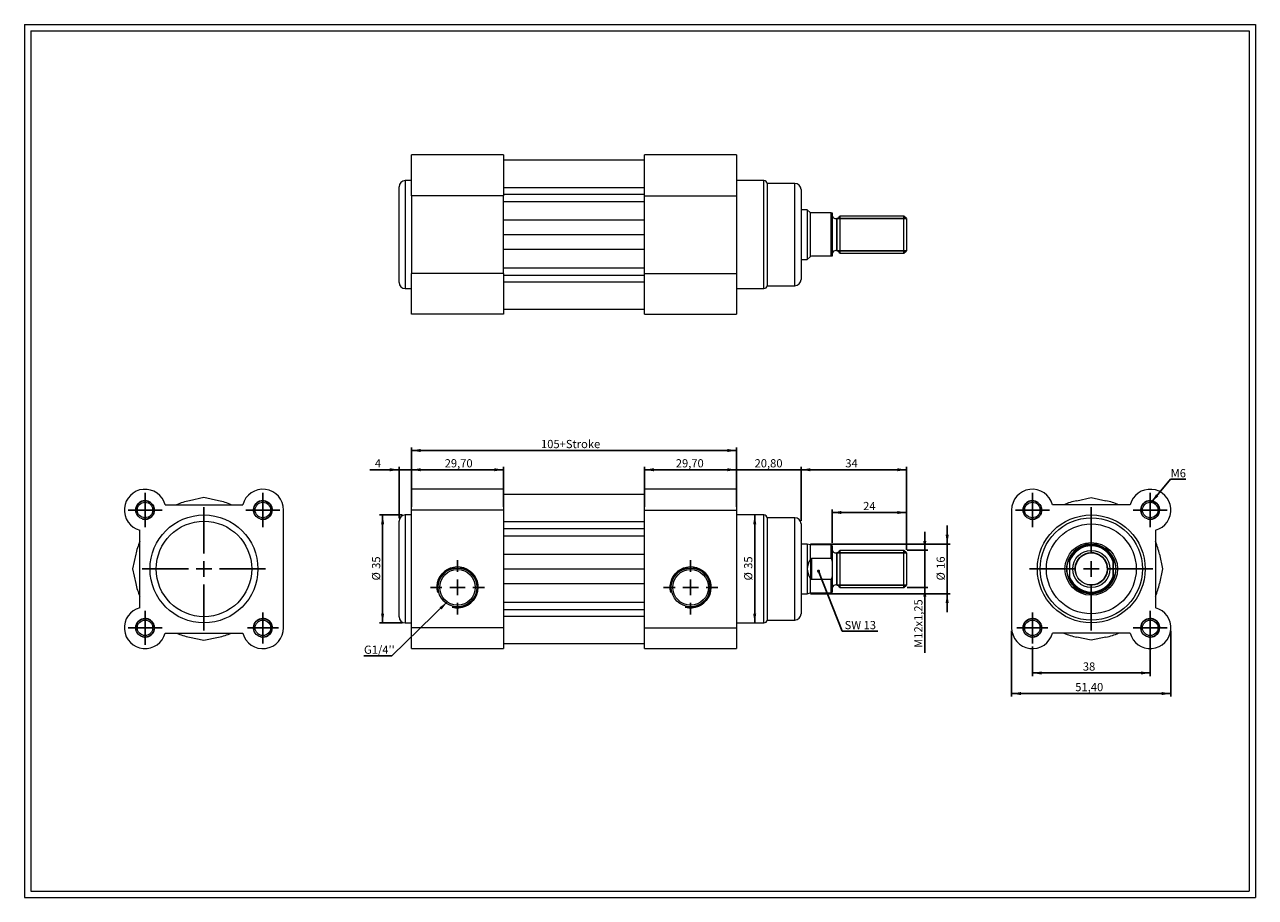
# Model space of a CAD drawing. Units: millimetres. Extents: x 8 to 405, y 9 to 290.
import ezdxf

# ---------------------------------------------------------------- set-up
doc = ezdxf.new("R2010")
doc.units = ezdxf.units.MM
doc.layers.add('FORMAT', color=7, linetype='Continuous')
doc.styles.add('SLDTEXTSTYLE0', font='TXT', dxfattribs={"width": 0.605})
doc.dimstyles.new('SLDDIMSTYLE0', dxfattribs={"dimtxt": 2.568319, "dimasz": 3, "dimexe": 0, "dimexo": 0.0625, "dimgap": 0.64208, "dimtad": 1, "dimtoh": 1, "dimrnd": 1e-09, "dimzin": 12, "dimdsep": 46, "dimtxsty": 'SLDTEXTSTYLE0', "dimsah": 1, "dimcen": 0.09, "dimadec": 0, "dimazin": 0, "dimtfac": 1, "dimtofl": 0, "dimtmove": 0, "dimatfit": 3, "dimfxl": 0, "dimfrac": 2, "dimtolj": 1, "dimtzin": 12, "dimarcsym": 0})
doc.dimstyles.new('SLDDIMSTYLE1', dxfattribs={"dimtxt": 2.568319, "dimasz": 3, "dimexe": 0, "dimexo": 0.0625, "dimgap": 0.64208, "dimtad": 1, "dimtoh": 1, "dimrnd": 1e-09, "dimzin": 12, "dimdsep": 46, "dimtxsty": 'SLDTEXTSTYLE0', "dimsah": 1, "dimcen": 0.09, "dimadec": 0, "dimazin": 0, "dimtfac": 1, "dimtofl": 0, "dimtmove": 0, "dimatfit": 3, "dimfxl": 0, "dimfrac": 2, "dimtolj": 1, "dimtzin": 12, "dimarcsym": 0})
doc.dimstyles.new('SLDDIMSTYLE2', dxfattribs={"dimtxt": 0, "dimasz": 1, "dimexe": 0, "dimexo": 0.0625, "dimgap": 0, "dimtad": 0, "dimtih": 1, "dimtoh": 1, "dimdec": 0, "dimrnd": 1e-09, "dimzin": 0, "dimdsep": 46, "dimtxsty": 'Standard', "dimblk1": 'DOT', "dimblk2": 'DOT', "dimsah": 1, "dimcen": 0.09, "dimadec": 0, "dimazin": 0, "dimtfac": 1, "dimtdec": 0, "dimtofl": 0, "dimtmove": 0, "dimatfit": 3, "dimldrblk": 'DOT', "dimfxl": 0, "dimfrac": 2, "dimtolj": 1, "dimtzin": 0, "dimarcsym": 0})
doc.dimstyles.new('SLDDIMSTYLE3', dxfattribs={"dimtxt": 0, "dimasz": 3, "dimexe": 0, "dimexo": 0.0625, "dimgap": 0, "dimtad": 0, "dimtih": 1, "dimtoh": 1, "dimdec": 0, "dimrnd": 1e-09, "dimzin": 0, "dimdsep": 46, "dimtxsty": 'Standard', "dimsah": 1, "dimcen": 0.09, "dimadec": 0, "dimazin": 0, "dimtfac": 3, "dimtdec": 0, "dimtofl": 0, "dimtmove": 0, "dimatfit": 3, "dimfxl": 0, "dimfrac": 2, "dimtolj": 1, "dimtzin": 0, "dimarcsym": 0})

# ---------------------------------------------------------------- blocks, each defined once
blk = doc.blocks.new('*D1')
at = {"layer": 'FORMAT', "color": 7}
for p, q in [((132.37, 134.56), (132.37, 147.55)), ((162.07, 134.56), (162.07, 147.55)), ((132.37, 146.56), (162.07, 146.56))]:
    blk.add_line(p, q, dxfattribs=at)
for points in [[(132.37, 146.56), (135.37, 146.06), (135.37, 147.06)], [(162.07, 146.56), (159.07, 147.06), (159.07, 146.06)]]:
    blk.add_solid(points, dxfattribs=at)
at = {"layer": 'FORMAT', "color": 7, "insert": (143.09, 149.97), "char_height": 2.646, "attachment_point": 1, "style": 'SLDTEXTSTYLE0'}
blk.add_mtext('29,70', dxfattribs=at)
blk = doc.blocks.new('*D2')
at = {"layer": 'FORMAT', "color": 7}
for p, q in [((207.57, 134.56), (207.57, 147.55)), ((237.27, 134.56), (237.27, 147.55)), ((207.57, 146.56), (237.27, 146.56))]:
    blk.add_line(p, q, dxfattribs=at)
for points in [[(207.57, 146.56), (210.57, 146.06), (210.57, 147.06)], [(237.27, 146.56), (234.27, 147.06), (234.27, 146.06)]]:
    blk.add_solid(points, dxfattribs=at)
at = {"layer": 'FORMAT', "color": 7, "insert": (217.64, 149.97), "char_height": 2.646, "attachment_point": 1, "style": 'SLDTEXTSTYLE0'}
blk.add_mtext('29,70', dxfattribs=at)
blk = doc.blocks.new('*D3')
at = {"layer": 'FORMAT', "color": 7}
for p, q in [((128.37, 130.96), (128.37, 147.55)), ((132.37, 134.56), (132.37, 147.55)), ((128.37, 146.56), (118.98, 146.56)), ((132.37, 146.56), (128.37, 146.56)), ((132.37, 146.56), (138.37, 146.56))]:
    blk.add_line(p, q, dxfattribs=at)
for points in [[(128.37, 146.56), (125.37, 147.06), (125.37, 146.06)], [(132.37, 146.56), (135.37, 146.06), (135.37, 147.06)]]:
    blk.add_solid(points, dxfattribs=at)
at = {"layer": 'FORMAT', "color": 7, "insert": (120.57, 149.97), "char_height": 2.65, "attachment_point": 1, "style": 'SLDTEXTSTYLE0'}
blk.add_mtext('4', dxfattribs=at)
blk = doc.blocks.new('*D4')
at = {"layer": 'FORMAT', "color": 7}
for p, q in [((132.37, 134.56), (132.37, 153.76)), ((132.37, 152.77), (237.27, 152.77)), ((237.27, 134.56), (237.27, 153.76))]:
    blk.add_line(p, q, dxfattribs=at)
for points in [[(132.37, 152.77), (135.37, 152.27), (135.37, 153.27)], [(237.27, 152.77), (234.27, 153.27), (234.27, 152.27)]]:
    blk.add_solid(points, dxfattribs=at)
at = {"layer": 'FORMAT', "color": 7, "insert": (174.16, 156.18), "char_height": 2.646, "attachment_point": 1, "style": 'SLDTEXTSTYLE0'}
blk.add_mtext('105+Stroke', dxfattribs=at)
blk = doc.blocks.new('*D5')
at = {"layer": 'FORMAT', "color": 7}
for p, q in [((237.27, 134.56), (237.27, 147.55)), ((258.07, 130.06), (258.07, 147.55)), ((237.27, 146.56), (231.27, 146.56)), ((258.07, 146.56), (237.27, 146.56)), ((258.07, 146.56), (264.07, 146.56))]:
    blk.add_line(p, q, dxfattribs=at)
for points in [[(237.27, 146.56), (234.27, 147.06), (234.27, 146.06)], [(258.07, 146.56), (261.07, 146.06), (261.07, 147.06)]]:
    blk.add_solid(points, dxfattribs=at)
at = {"layer": 'FORMAT', "color": 7, "insert": (243.06, 149.97), "char_height": 2.646, "attachment_point": 1, "style": 'SLDTEXTSTYLE0'}
blk.add_mtext('20,80', dxfattribs=at)
blk = doc.blocks.new('*D6')
at = {"layer": 'FORMAT', "color": 7}
for p, q in [((258.07, 130.06), (258.07, 147.55)), ((292.07, 120.75), (292.07, 147.55)), ((292.07, 146.56), (258.07, 146.56))]:
    blk.add_line(p, q, dxfattribs=at)
for points in [[(258.07, 146.56), (261.07, 146.06), (261.07, 147.06)], [(292.07, 146.56), (289.07, 147.06), (289.07, 146.06)]]:
    blk.add_solid(points, dxfattribs=at)
at = {"layer": 'FORMAT', "color": 7, "insert": (272.33, 149.97), "char_height": 2.646, "attachment_point": 1, "style": 'SLDTEXTSTYLE0'}
blk.add_mtext('34', dxfattribs=at)
blk = doc.blocks.new('*D7')
at = {"layer": 'FORMAT', "color": 7}
for p, q in [((268.07, 123.01), (268.07, 133.76)), ((292.07, 132.77), (268.07, 132.77)), ((292.07, 120.75), (292.07, 133.76))]:
    blk.add_line(p, q, dxfattribs=at)
for points in [[(268.07, 132.77), (271.07, 132.27), (271.07, 133.27)], [(292.07, 132.77), (289.07, 133.27), (289.07, 132.27)]]:
    blk.add_solid(points, dxfattribs=at)
at = {"layer": 'FORMAT', "color": 7, "insert": (278.08, 136.18), "char_height": 2.646, "attachment_point": 1, "style": 'SLDTEXTSTYLE0'}
blk.add_mtext('24', dxfattribs=at)
blk = doc.blocks.new('*D8')
at = {"layer": 'FORMAT', "color": 7}
for p, q in [((297.97, 120.57), (297.97, 126.57)), ((292.25, 120.57), (298.96, 120.57)), ((297.97, 108.57), (297.97, 120.57)), ((292.25, 108.57), (298.96, 108.57)), ((297.97, 108.57), (297.97, 87.53))]:
    blk.add_line(p, q, dxfattribs=at)
for points in [[(297.97, 120.57), (298.47, 123.57), (297.47, 123.57)], [(297.97, 108.57), (297.47, 105.57), (298.47, 105.57)]]:
    blk.add_solid(points, dxfattribs=at)
at = {"layer": 'FORMAT', "color": 7, "attachment_point": 1, "rotation": 90, "style": 'SLDTEXTSTYLE0'}
for s, insert, char_height in [('x1,25', (294.56, 95.98), 2.646), ('12', (294.56, 92.06), 2.646), ('M', (294.56, 89.12), 2.65)]:
    blk.add_mtext(s, dxfattribs=dict(at, insert=insert, char_height=char_height))
blk = doc.blocks.new('*D9')
at = {"layer": 'FORMAT', "color": 7}
for p, q in [((305.19, 122.57), (305.19, 128.57)), ((261.06, 122.57), (306.18, 122.57)), ((305.19, 106.57), (305.19, 122.57)), ((261.06, 106.57), (306.18, 106.57)), ((305.19, 106.57), (305.19, 100.57))]:
    blk.add_line(p, q, dxfattribs=at)
for points in [[(305.19, 122.57), (305.69, 125.57), (304.69, 125.57)], [(305.19, 106.57), (304.69, 103.57), (305.69, 103.57)]]:
    blk.add_solid(points, dxfattribs=at)
at = {"layer": 'FORMAT', "color": 7, "char_height": 2.646, "attachment_point": 1, "rotation": 90, "style": 'SLDTEXTSTYLE0'}
for s, insert in [('16', (301.78, 114.6)), ('%%c', (301.78, 110.85))]:
    blk.add_mtext(s, dxfattribs=dict(at, insert=insert))
blk = doc.blocks.new('*D10')
at = {"layer": 'FORMAT', "color": 7}
for p, q in [((129.38, 131.97), (122.07, 131.97)), ((123.06, 97.17), (123.06, 131.97)), ((129.38, 97.17), (122.07, 97.17))]:
    blk.add_line(p, q, dxfattribs=at)
for points in [[(123.06, 131.97), (122.56, 128.97), (123.56, 128.97)], [(123.06, 97.17), (123.56, 100.17), (122.56, 100.17)]]:
    blk.add_solid(points, dxfattribs=at)
at = {"layer": 'FORMAT', "color": 7, "char_height": 2.646, "attachment_point": 1, "rotation": 90, "style": 'SLDTEXTSTYLE0'}
for s, insert in [('35', (119.65, 114.6)), ('%%c', (119.65, 110.85))]:
    blk.add_mtext(s, dxfattribs=dict(at, insert=insert))
blk = doc.blocks.new('*D11')
at = {"layer": 'FORMAT', "color": 7}
blk.add_line((243.1, 97.17), (243.1, 131.97), dxfattribs=at)
for points in [[(243.1, 131.97), (242.6, 128.97), (243.6, 128.97)], [(243.1, 97.17), (243.6, 100.17), (242.6, 100.17)]]:
    blk.add_solid(points, dxfattribs=at)
at = {"layer": 'FORMAT', "color": 7, "char_height": 2.646, "attachment_point": 1, "rotation": 90, "style": 'SLDTEXTSTYLE0'}
for s, insert in [('35', (239.69, 114.6)), ('%%c', (239.69, 110.85))]:
    blk.add_mtext(s, dxfattribs=dict(at, insert=insert))
blk = doc.blocks.new('SW_NOTE_0')
at = {"layer": 'FORMAT', "color": 0}
for p, q in [((0, 0), (11.56, 0)), ((11.56, 0), (0, 0)), ((0, 0), (11.56, 0)), ((11.56, 0), (0, 0)), ((0, 0), (11.56, 0)), ((11.56, 0), (0, 0))]:
    blk.add_line(p, q, dxfattribs=at)
at = {"layer": 'FORMAT', "color": 0, "insert": (0, 3.26), "char_height": 2.646, "attachment_point": 1, "style": 'SLDTEXTSTYLE0'}
blk.add_mtext(' SW 13', dxfattribs=at)
blk = doc.blocks.new('_DOT')
at = {"color": 0, "linetype": 'ByBlock', "lineweight": -2}
blk.add_line((-0.5, 0), (-1, 0), dxfattribs=at)
at = {"color": 0, "linetype": 'ByBlock', "const_width": 0.5}
blk.add_lwpolyline([(-0.25, 0, 1), (0.25, 0, 1)], format="xyb", close=True, dxfattribs=at)
blk = doc.blocks.new('SW_NOTE_1')
at = {"layer": 'FORMAT', "color": 0}
for p, q in [((-8.99, 0), (0, 0)), ((0, 0), (-8.99, 0)), ((-8.99, 0), (0, 0)), ((0, 0), (-8.99, 0)), ((-8.99, 0), (0, 0)), ((0, 0), (-8.99, 0))]:
    blk.add_line(p, q, dxfattribs=at)
at = {"layer": 'FORMAT', "color": 0, "insert": (-8.98, 3.26), "char_height": 2.646, "attachment_point": 1, "style": 'SLDTEXTSTYLE0'}
blk.add_mtext("G1/4''", dxfattribs=at)
blk = doc.blocks.new('SW_CENTERMARKSYMBOL_0')
at = {"layer": 'FORMAT', "color": 0}
for p, q in [((0, 5), (0, 8.75)), ((-5, 0), (-8.75, 0)), ((0, 0), (-2.5, 0)), ((0, 0), (0, 2.5)), ((0, 0), (0, -2.5)), ((0, 0), (2.5, 0)), ((5, 0), (8.75, 0)), ((0, -5), (0, -8.75))]:
    blk.add_line(p, q, dxfattribs=at)
blk = doc.blocks.new('SW_CENTERMARKSYMBOL_1')
at = {"layer": 'FORMAT', "color": 0}
for p, q in [((0, 5), (0, 8.75)), ((-5, 0), (-8.75, 0)), ((0, 0), (-2.5, 0)), ((0, 0), (0, 2.5)), ((0, 0), (0, -2.5)), ((0, 0), (2.5, 0)), ((5, 0), (8.75, 0)), ((0, -5), (0, -8.75))]:
    blk.add_line(p, q, dxfattribs=at)
blk = doc.blocks.new('*D17')
at = {"layer": 'FORMAT', "color": 7}
for p, q in [((370.68, 94.58), (370.68, 80.01)), ((332.68, 89.58), (332.68, 80.01)), ((332.68, 81), (370.68, 81))]:
    blk.add_line(p, q, dxfattribs=at)
for points in [[(332.68, 81), (335.68, 80.5), (335.68, 81.5)], [(370.68, 81), (367.68, 81.5), (367.68, 80.5)]]:
    blk.add_solid(points, dxfattribs=at)
at = {"layer": 'FORMAT', "color": 7, "insert": (348.96, 84.41), "char_height": 2.646, "attachment_point": 1, "style": 'SLDTEXTSTYLE0'}
blk.add_mtext('38', dxfattribs=at)
blk = doc.blocks.new('*D18')
at = {"layer": 'FORMAT', "color": 7}
for p, q in [((325.98, 94.58), (325.98, 73.38)), ((377.38, 94.58), (377.38, 73.38)), ((325.98, 74.37), (377.38, 74.37))]:
    blk.add_line(p, q, dxfattribs=at)
for points in [[(325.98, 74.37), (328.98, 73.87), (328.98, 74.87)], [(377.38, 74.37), (374.38, 74.87), (374.38, 73.87)]]:
    blk.add_solid(points, dxfattribs=at)
at = {"layer": 'FORMAT', "color": 7, "insert": (346.51, 77.78), "char_height": 2.646, "attachment_point": 1, "style": 'SLDTEXTSTYLE0'}
blk.add_mtext('51,40', dxfattribs=at)
blk = doc.blocks.new('SW_NOTE_2')
at = {"layer": 'FORMAT', "color": 0}
for p, q in [((0, 0), (4.9, 0)), ((4.9, 0), (0, 0)), ((0, 0), (4.9, 0)), ((4.9, 0), (0, 0)), ((0, 0), (4.9, 0)), ((4.9, 0), (0, 0))]:
    blk.add_line(p, q, dxfattribs=at)
at = {"layer": 'FORMAT', "color": 0, "insert": (0, 3.26), "char_height": 2.646, "attachment_point": 1, "style": 'SLDTEXTSTYLE0'}
blk.add_mtext('M6', dxfattribs=at)
blk = doc.blocks.new('SW_CENTERMARKSYMBOL_2')
at = {"layer": 'FORMAT', "color": 0}
for p, q in [((0, 5), (0, 19.9)), ((-5, 0), (-19.9, 0)), ((0, 0), (-2.5, 0)), ((0, 0), (0, 2.5)), ((0, 0), (0, -2.5)), ((0, 0), (2.5, 0)), ((5, 0), (19.9, 0)), ((0, -5), (0, -19.9))]:
    blk.add_line(p, q, dxfattribs=at)
blk = doc.blocks.new('SW_CENTERMARKSYMBOL_3')
at = {"layer": 'FORMAT', "color": 0}
for p, q in [((0, 5), (0, 5.5)), ((-5, 0), (-5.5, 0)), ((0, 0), (-2.5, 0)), ((0, 0), (0, 2.5)), ((0, 0), (0, -2.5)), ((0, 0), (2.5, 0)), ((5, 0), (5.5, 0)), ((0, -5), (0, -5.5))]:
    blk.add_line(p, q, dxfattribs=at)
blk = doc.blocks.new('SW_CENTERMARKSYMBOL_4')
at = {"layer": 'FORMAT', "color": 0}
for p, q in [((0, 5), (0, 5.5)), ((-5, 0), (-5.5, 0)), ((0, 0), (-2.5, 0)), ((0, 0), (0, 2.5)), ((0, 0), (0, -2.5)), ((0, 0), (2.5, 0)), ((5, 0), (5.5, 0)), ((0, -5), (0, -5.5))]:
    blk.add_line(p, q, dxfattribs=at)
blk = doc.blocks.new('SW_CENTERMARKSYMBOL_5')
at = {"layer": 'FORMAT', "color": 0}
for p, q in [((0, 2.5), (0, 5)), ((-2.5, 0), (-5, 0)), ((0, 0), (-2.5, 0)), ((0, 0), (0, 2.5)), ((0, 0), (0, -2.5)), ((0, 0), (2.5, 0)), ((2.5, 0), (5, 0)), ((0, -2.5), (0, -5))]:
    blk.add_line(p, q, dxfattribs=at)
blk = doc.blocks.new('SW_CENTERMARKSYMBOL_6')
at = {"layer": 'FORMAT', "color": 0}
for p, q in [((0, 5), (0, 5.5)), ((-5, 0), (-5.5, 0)), ((0, 0), (-2.5, 0)), ((0, 0), (0, 2.5)), ((0, 0), (0, -2.5)), ((0, 0), (2.5, 0)), ((5, 0), (5.5, 0)), ((0, -5), (0, -5.5))]:
    blk.add_line(p, q, dxfattribs=at)
blk = doc.blocks.new('SW_CENTERMARKSYMBOL_7')
at = {"layer": 'FORMAT', "color": 0}
for p, q in [((0, 2.5), (0, 5)), ((-2.5, 0), (-5, 0)), ((0, 0), (-2.5, 0)), ((0, 0), (0, 2.5)), ((0, 0), (0, -2.5)), ((0, 0), (2.5, 0)), ((2.5, 0), (5, 0)), ((0, -2.5), (0, -5))]:
    blk.add_line(p, q, dxfattribs=at)
blk = doc.blocks.new('SW_CENTERMARKSYMBOL_8')
at = {"layer": 'FORMAT', "color": 0}
for p, q in [((0, 2.5), (0, 5)), ((-2.5, 0), (-5, 0)), ((0, 0), (-2.5, 0)), ((0, 0), (0, 2.5)), ((0, 0), (0, -2.5)), ((0, 0), (2.5, 0)), ((2.5, 0), (5, 0)), ((0, -2.5), (0, -5))]:
    blk.add_line(p, q, dxfattribs=at)
blk = doc.blocks.new('SW_CENTERMARKSYMBOL_9')
at = {"layer": 'FORMAT', "color": 0}
for p, q in [((0, 2.5), (0, 5)), ((-2.5, 0), (-5, 0)), ((0, 0), (-2.5, 0)), ((0, 0), (0, 2.5)), ((0, 0), (0, -2.5)), ((0, 0), (2.5, 0)), ((2.5, 0), (5, 0)), ((0, -2.5), (0, -5))]:
    blk.add_line(p, q, dxfattribs=at)
blk = doc.blocks.new('SW_CENTERMARKSYMBOL_10')
at = {"layer": 'FORMAT', "color": 0}
for p, q in [((0, 5), (0, 5.5)), ((-5, 0), (-5.5, 0)), ((0, 0), (-2.5, 0)), ((0, 0), (0, 2.5)), ((0, 0), (0, -2.5)), ((0, 0), (2.5, 0)), ((5, 0), (5.5, 0)), ((0, -5), (0, -5.5))]:
    blk.add_line(p, q, dxfattribs=at)
blk = doc.blocks.new('SW_CENTERMARKSYMBOL_11')
at = {"layer": 'FORMAT', "color": 0}
for p, q in [((0, 5), (0, 5.5)), ((-5, 0), (-5.5, 0)), ((0, 0), (-2.5, 0)), ((0, 0), (0, 2.5)), ((0, 0), (0, -2.5)), ((0, 0), (2.5, 0)), ((5, 0), (5.5, 0)), ((0, -5), (0, -5.5))]:
    blk.add_line(p, q, dxfattribs=at)
blk = doc.blocks.new('SW_CENTERMARKSYMBOL_12')
at = {"layer": 'FORMAT', "color": 0}
for p, q in [((0, 5), (0, 5.5)), ((-5, 0), (-5.5, 0)), ((0, 0), (-2.5, 0)), ((0, 0), (0, 2.5)), ((0, 0), (0, -2.5)), ((0, 0), (2.5, 0)), ((5, 0), (5.5, 0)), ((0, -5), (0, -5.5))]:
    blk.add_line(p, q, dxfattribs=at)
blk = doc.blocks.new('SW_CENTERMARKSYMBOL_13')
at = {"layer": 'FORMAT', "color": 0}
for p, q in [((0, 2.5), (0, 5)), ((-2.5, 0), (-5, 0)), ((0, 0), (-2.5, 0)), ((0, 0), (0, 2.5)), ((0, 0), (0, -2.5)), ((0, 0), (2.5, 0)), ((2.5, 0), (5, 0)), ((0, -2.5), (0, -5))]:
    blk.add_line(p, q, dxfattribs=at)
blk = doc.blocks.new('SW_CENTERMARKSYMBOL_14')
at = {"layer": 'FORMAT', "color": 0}
for p, q in [((0, 5), (0, 19.9)), ((-5, 0), (-19.9, 0)), ((0, 0), (-2.5, 0)), ((0, 0), (0, 2.5)), ((0, 0), (0, -2.5)), ((0, 0), (2.5, 0)), ((5, 0), (19.9, 0)), ((0, -5), (0, -19.9))]:
    blk.add_line(p, q, dxfattribs=at)
blk = doc.blocks.new('SW_CENTERMARKSYMBOL_15')
at = {"layer": 'FORMAT', "color": 0}
for p, q in [((0, 2.5), (0, 5)), ((-2.5, 0), (-5, 0)), ((0, 0), (-2.5, 0)), ((0, 0), (0, 2.5)), ((0, 0), (0, -2.5)), ((0, 0), (2.5, 0)), ((2.5, 0), (5, 0)), ((0, -2.5), (0, -5))]:
    blk.add_line(p, q, dxfattribs=at)
blk = doc.blocks.new('SW_CENTERMARKSYMBOL_16')
at = {"layer": 'FORMAT', "color": 0}
for p, q in [((0, 5), (0, 5.5)), ((-5, 0), (-5.5, 0)), ((0, 0), (-2.5, 0)), ((0, 0), (0, 2.5)), ((0, 0), (0, -2.5)), ((0, 0), (2.5, 0)), ((5, 0), (5.5, 0)), ((0, -5), (0, -5.5))]:
    blk.add_line(p, q, dxfattribs=at)
blk = doc.blocks.new('SW_CENTERMARKSYMBOL_17')
at = {"layer": 'FORMAT', "color": 0}
for p, q in [((0, 2.5), (0, 5)), ((-2.5, 0), (-5, 0)), ((0, 0), (-2.5, 0)), ((0, 0), (0, 2.5)), ((0, 0), (0, -2.5)), ((0, 0), (2.5, 0)), ((2.5, 0), (5, 0)), ((0, -2.5), (0, -5))]:
    blk.add_line(p, q, dxfattribs=at)
blk = doc.blocks.new('SW_CENTERMARKSYMBOL_18')
at = {"layer": 'FORMAT', "color": 0}
for p, q in [((0, 2.5), (0, 5)), ((-2.5, 0), (-5, 0)), ((0, 0), (-2.5, 0)), ((0, 0), (0, 2.5)), ((0, 0), (0, -2.5)), ((0, 0), (2.5, 0)), ((2.5, 0), (5, 0)), ((0, -2.5), (0, -5))]:
    blk.add_line(p, q, dxfattribs=at)
blk = doc.blocks.new('SW_CENTERMARKSYMBOL_19')
at = {"layer": 'FORMAT', "color": 0}
for p, q in [((0, 2.5), (0, 5)), ((-2.5, 0), (-5, 0)), ((0, 0), (-2.5, 0)), ((0, 0), (0, 2.5)), ((0, 0), (0, -2.5)), ((0, 0), (2.5, 0)), ((2.5, 0), (5, 0)), ((0, -2.5), (0, -5))]:
    blk.add_line(p, q, dxfattribs=at)

msp = doc.modelspace()

# ---------------------------------------------------------------- linework, layer by layer
at = {"color": 7, "linetype": 'Continuous', "lineweight": 0}
for p, q in [((7.575, 290.152), (404.615, 290.152)), ((7.575, 290.152), (7.575, 8.616)), ((404.615, 290.152), (404.615, 8.616)), ((7.575, 8.616), (404.615, 8.616))]:
    msp.add_line(p, q, dxfattribs=at)
at = {"color": 7, "linetype": 'Continuous', "lineweight": 15}
for p, q in [((162.07, 248.114), (132.37, 248.114)), ((132.37, 234.933), (132.37, 248.114)), ((162.07, 248.114), (162.07, 234.933)), ((207.57, 246.414), (162.07, 246.414)), ((237.27, 248.114), (207.57, 248.114)), ((207.57, 234.933), (207.57, 248.114)), ((237.27, 248.114), (237.27, 234.933)), ((132.37, 239.814), (130.37, 239.814)), ((130.37, 239.814), (130.37, 205.014)), ((246.075, 239.814), (237.27, 239.814)), ((246.075, 205.014), (246.075, 239.814)), ((256.07, 238.914), (247.07, 238.914)), ((247.07, 238.914), (247.07, 205.914)), ((256.07, 205.914), (256.07, 238.914)), ((128.37, 207.014), (128.37, 237.814)), ((162.07, 234.933), (132.37, 234.933)), ((132.37, 234.933), (132.37, 209.895)), ((162.07, 237.663), (207.57, 237.663)), ((162.07, 235.49), (207.57, 235.49)), ((162.07, 231.232), (162.07, 234.933)), ((207.57, 234.933), (237.27, 234.933)), ((207.57, 231.232), (207.57, 234.933)), ((237.27, 234.933), (237.27, 209.895)), ((258.07, 236.914), (258.07, 207.914)), ((162.07, 233.124), (207.57, 233.124)), ((162.07, 227.131), (162.07, 231.232)), ((207.57, 227.131), (207.57, 231.232)), ((260.07, 230.414), (258.07, 230.414)), ((260.07, 230.414), (260.07, 214.414)), ((260.942, 229.586), (260.07, 230.414)), ((162.07, 227.131), (207.57, 227.131)), ((162.07, 222.414), (162.07, 227.131)), ((207.57, 222.414), (207.57, 227.131)), ((260.942, 229.586), (260.942, 215.242)), ((261.07, 229.464), (260.942, 229.586)), ((261.37, 229.414), (261.07, 229.464)), ((267.77, 229.414), (261.37, 229.414)), ((267.77, 215.414), (267.77, 229.414)), ((268.07, 229.414), (268.07, 215.414)), ((291.258, 228.414), (270.57, 228.414)), ((270.57, 228.414), (270.57, 216.414)), ((292.07, 227.602), (291.258, 228.414)), ((291.258, 216.414), (291.258, 228.414)), ((292.07, 227.602), (292.07, 217.226)), ((162.07, 222.414), (207.57, 222.414)), ((162.07, 217.697), (162.07, 222.414)), ((207.57, 217.697), (207.57, 222.414)), ((162.07, 217.697), (207.57, 217.697)), ((162.07, 213.596), (162.07, 217.697)), ((207.57, 213.596), (207.57, 217.697)), ((258.07, 214.414), (260.07, 214.414)), ((260.942, 215.242), (260.07, 214.414)), ((261.07, 215.364), (260.942, 215.242)), ((261.37, 215.414), (261.07, 215.364)), ((267.77, 215.414), (261.37, 215.414)), ((270.57, 216.414), (291.258, 216.414)), ((291.258, 216.414), (292.07, 217.226)), ((162.07, 209.895), (162.07, 213.596)), ((162.07, 211.705), (207.57, 211.705)), ((207.57, 209.895), (207.57, 213.596)), ((162.07, 209.895), (132.37, 209.895)), ((132.37, 196.714), (132.37, 209.895)), ((162.07, 209.895), (162.07, 196.714)), ((162.07, 209.339), (207.57, 209.339)), ((162.07, 207.165), (207.57, 207.165)), ((207.57, 209.895), (237.27, 209.895)), ((207.57, 196.714), (207.57, 209.895)), ((237.27, 209.895), (237.27, 196.714)), ((130.37, 205.014), (132.37, 205.014)), ((237.27, 205.014), (246.075, 205.014)), ((247.07, 205.914), (256.07, 205.914)), ((162.07, 196.714), (132.37, 196.714)), ((162.07, 198.414), (207.57, 198.414)), ((207.57, 196.714), (237.27, 196.714)), ((162.07, 140.267), (132.37, 140.267)), ((132.37, 133.567), (132.37, 140.267)), ((162.07, 140.267), (162.07, 133.567)), ((237.27, 140.267), (207.57, 140.267)), ((207.57, 133.567), (207.57, 140.267)), ((237.27, 140.267), (237.27, 133.567)), ((52.914, 135.267), (77.953, 135.267)), ((65.434, 137.578), (60.717, 136.567)), ((70.151, 136.567), (65.434, 137.578)), ((207.57, 138.567), (162.07, 138.567)), ((364.2, 135.267), (339.161, 135.267)), ((346.964, 136.567), (351.681, 137.578)), ((351.681, 137.578), (356.398, 136.567)), ((91.134, 95.567), (91.134, 133.567)), ((132.37, 131.967), (130.37, 131.967)), ((130.37, 131.967), (130.37, 97.167)), ((132.37, 95.567), (132.37, 133.567)), ((162.07, 133.567), (132.37, 133.567)), ((162.07, 133.567), (162.07, 95.567)), ((207.57, 133.567), (237.27, 133.567)), ((207.57, 95.567), (207.57, 133.567)), ((237.27, 133.567), (237.27, 95.567)), ((246.075, 131.967), (237.27, 131.967)), ((246.075, 114.567), (246.075, 131.967)), ((256.07, 131.067), (247.07, 131.067)), ((247.07, 131.067), (247.07, 114.567)), ((256.07, 98.067), (256.07, 131.067)), ((325.981, 133.567), (325.981, 95.567)), ((44.734, 102.048), (44.734, 127.086)), ((128.37, 99.167), (128.37, 129.967)), ((162.07, 129.816), (207.57, 129.816)), ((162.07, 127.643), (207.57, 127.643)), ((258.07, 129.067), (258.07, 100.067)), ((372.381, 127.086), (372.381, 102.048)), ((162.07, 125.276), (207.57, 125.276)), ((43.434, 119.284), (42.422, 114.567)), ((162.07, 119.284), (207.57, 119.284)), ((260.07, 122.567), (258.07, 122.567)), ((260.942, 122.317), (260.07, 122.567)), ((260.07, 122.567), (260.07, 114.567)), ((267.77, 122.317), (260.942, 122.317)), ((260.942, 122.317), (260.942, 117.504)), ((267.77, 117.893), (267.77, 122.317)), ((268.07, 122.017), (268.07, 117.117)), ((291.258, 120.567), (270.57, 120.567)), ((270.57, 120.567), (270.57, 114.567)), ((292.07, 119.755), (291.258, 120.567)), ((291.258, 108.567), (291.258, 120.567)), ((292.07, 119.755), (292.07, 109.379)), ((373.681, 119.284), (374.692, 114.567)), ((261.07, 117.786), (261.07, 111.348)), ((267.77, 117.893), (261.37, 117.893)), ((261.37, 117.893), (261.37, 111.241)), ((268.07, 117.117), (268.07, 112.017)), ((344.631, 117.786), (344.631, 111.348)), ((344.681, 117.117), (344.681, 112.017)), ((358.681, 117.117), (358.681, 112.017)), ((358.731, 117.786), (358.731, 111.348)), ((42.422, 114.567), (43.434, 109.85)), ((162.07, 114.567), (207.57, 114.567)), ((246.075, 97.167), (246.075, 114.567)), ((247.07, 114.567), (247.07, 98.067)), ((260.07, 114.567), (260.07, 106.567)), ((260.942, 111.63), (260.942, 106.817)), ((261.37, 111.241), (267.77, 111.241)), ((267.77, 106.817), (267.77, 111.241)), ((268.07, 112.017), (268.07, 107.117)), ((270.57, 114.567), (270.57, 108.567)), ((374.692, 114.567), (373.681, 109.85)), ((162.07, 109.85), (207.57, 109.85)), ((270.57, 108.567), (291.258, 108.567)), ((291.258, 108.567), (292.07, 109.379)), ((162.07, 103.858), (207.57, 103.858)), ((258.07, 106.567), (260.07, 106.567)), ((260.07, 106.567), (260.942, 106.817)), ((260.942, 106.817), (267.77, 106.817)), ((162.07, 101.491), (207.57, 101.491)), ((162.07, 99.318), (207.57, 99.318)), ((130.37, 97.167), (132.37, 97.167)), ((162.07, 95.567), (132.37, 95.567)), ((132.37, 88.867), (132.37, 95.567)), ((162.07, 95.567), (162.07, 88.867)), ((207.57, 95.567), (237.27, 95.567)), ((207.57, 88.867), (207.57, 95.567)), ((237.27, 97.167), (246.075, 97.167)), ((237.27, 95.567), (237.27, 88.867)), ((247.07, 98.067), (256.07, 98.067)), ((52.914, 93.867), (77.953, 93.867)), ((60.717, 92.567), (65.434, 91.556)), ((65.434, 91.556), (70.151, 92.567)), ((364.2, 93.867), (339.161, 93.867)), ((351.681, 91.556), (346.964, 92.567)), ((356.398, 92.567), (351.681, 91.556)), ((132.37, 88.867), (162.07, 88.867)), ((162.07, 90.567), (207.57, 90.567)), ((207.57, 88.867), (237.27, 88.867))]:
    msp.add_line(p, q, dxfattribs=at)
for centre, radius in [((46.434, 133.567), 3), ((46.434, 133.567), 2.5), ((84.434, 133.567), 3), ((84.434, 133.567), 2.5), ((332.681, 133.567), 3), ((332.681, 133.567), 2.5), ((370.681, 133.567), 3), ((370.681, 133.567), 2.5), ((65.434, 114.567), 17.4), ((351.681, 114.567), 17.4), ((351.681, 114.567), 16.5), ((65.434, 114.567), 15.4), ((351.681, 114.567), 14.5), ((351.681, 114.567), 8.5), ((351.681, 114.567), 6), ((351.681, 114.567), 5.188), ((147.22, 108.617), 6.25), ((147.22, 108.617), 5.75), ((222.42, 108.617), 6.25), ((222.42, 108.617), 5.75), ((46.434, 95.567), 3), ((46.434, 95.567), 2.5), ((84.434, 95.567), 3), ((84.434, 95.567), 2.5), ((332.681, 95.567), 3), ((332.681, 95.567), 2.5), ((370.681, 95.567), 3), ((370.681, 95.567), 2.5)]:
    msp.add_circle(centre, radius, dxfattribs=at)
for centre, radius, start, end in [((130.37, 237.814), 2, 90, 180), ((246.075, 238.814), 1, 5.73917, 90), ((256.07, 236.914), 2, 0, 90), ((269.32, 228.908), 1.344, 201.5686, 338.4314), ((269.32, 215.92), 1.344, 21.5686, 158.4314), ((130.37, 207.014), 2, 180, 270), ((256.07, 207.914), 2, 270, 0), ((246.075, 206.014), 1, 270, 354.26083), ((46.434, 133.567), 6.7, 14.69842, 255.30158), ((84.434, 133.567), 6.7, 0, 165.30158), ((332.681, 133.567), 6.7, 14.69842, 180), ((370.681, 133.567), 6.7, 284.69842, 165.30158), ((65.434, 114.567), 22.5, 102.10149, 113.07392), ((65.434, 114.567), 22.5, 66.92608, 77.89851), ((351.681, 114.567), 22.5, 102.10149, 113.07392), ((351.681, 114.567), 22.5, 66.92608, 77.89851), ((130.37, 129.967), 2, 90, 180), ((246.075, 130.967), 1, 5.73917, 90), ((256.07, 129.067), 2, 0, 90), ((65.434, 114.567), 22.5, 156.92608, 167.89851), ((351.681, 114.567), 22.5, 12.10149, 23.07392), ((267.77, 122.017), 0.3, 0, 90), ((269.32, 121.061), 1.344, 201.5686, 338.4314), ((351.681, 114.567), 8, 0, 180), ((351.681, 114.567), 7.75, 25.41462, 154.58538), ((351.681, 114.567), 7.45, 20.01596, 159.98404), ((351.681, 114.567), 7.75, 155.46081, 157.72659), ((351.681, 114.567), 7.75, 154.58538, 155.46081), ((351.681, 114.567), 7.75, 24.53919, 25.41462), ((351.681, 114.567), 7.75, 22.27341, 24.53919), ((351.681, 114.567), 8, 180, 0), ((351.681, 114.567), 7.75, 202.27341, 204.53919), ((351.681, 114.567), 7.75, 204.53919, 205.41462), ((351.681, 114.567), 7.45, 200.01596, 339.98404), ((351.681, 114.567), 7.75, 205.41462, 334.58538), ((351.681, 114.567), 7.75, 334.58538, 335.46081), ((351.681, 114.567), 7.75, 335.46081, 337.72659), ((65.434, 114.567), 22.5, 192.10149, 203.07392), ((269.32, 108.073), 1.344, 21.5686, 158.4314), ((351.681, 114.567), 22.5, 336.92608, 347.89851), ((267.77, 107.117), 0.3, 270, 0), ((46.434, 95.567), 6.7, 104.69842, 345.30158), ((256.07, 100.067), 2, 270, 0), ((370.681, 95.567), 6.7, 194.69842, 75.30158), ((84.434, 95.567), 6.7, 194.69842, 0), ((130.37, 99.167), 2, 180, 270), ((246.075, 98.167), 1, 270, 354.26083), ((332.681, 95.567), 6.7, 180, 345.30158), ((65.434, 114.567), 22.5, 246.92608, 257.89851), ((65.434, 114.567), 22.5, 282.10149, 293.07392), ((351.681, 114.567), 22.5, 246.92608, 257.89851), ((351.681, 114.567), 22.5, 282.10149, 293.07392)]:
    msp.add_arc(centre, radius, start, end, dxfattribs=at)
for centre, major_axis, ratio, start_param, end_param in [((266.539, 114.567), (6.469, 0), 0.9056915, 2.6163801, 3.1415927), ((268.491, 114.567), (8.158, 0), 0.95, 2.713303, 2.7528482), ((303.37, 114.567), (46.5, 0), 0.1666667, 2.6980238, 2.713303), ((349.826, 114.567), (6.145, 0), 0.9533595, 2.6163801, 3.1415927), ((353.535, 114.567), (6.145, 0), 0.9533595, 0, 0.5252126), ((266.539, 114.567), (6.469, 0), 0.9056915, 3.1415927, 3.6668052), ((268.491, 114.567), (8.158, 0), 0.95, 3.5303371, 3.5698823), ((303.37, 114.567), (46.5, 0), 0.1666667, 3.5698823, 3.5851615), ((349.826, 114.567), (6.145, 0), 0.9533595, 3.1415927, 3.6668052), ((353.535, 114.567), (6.145, 0), 0.9533595, 5.7579727, 6.2831853)]:
    msp.add_ellipse(centre, major_axis=major_axis, ratio=ratio, start_param=start_param, end_param=end_param, dxfattribs=at)
for points, knots in [([(267.77, 229.414), (267.786, 229.414), (267.821, 229.414), (267.865, 229.414), (267.901, 229.414), (267.938, 229.414), (267.974, 229.414), (268.01, 229.414), (268.038, 229.414), (268.057, 229.414), (268.068, 229.414), (268.07, 229.414), (268.07, 229.414)], [0, 0, 0, 0, 0.0527822, 0.1178603, 0.1692609, 0.2219835, 0.3242112, 0.4287912, 0.5690568, 0.710686, 0.8550722, 1, 1, 1, 1]), ([(268.07, 215.414), (268.068, 215.414), (268.066, 215.414), (268.044, 215.414), (268.018, 215.414), (267.982, 215.414), (267.938, 215.414), (267.892, 215.414), (267.84, 215.414), (267.798, 215.414), (267.775, 215.414), (267.77, 215.414)], [0, 0, 0, 0, 0.262255, 0.3950954, 0.5287492, 0.669485, 0.7619546, 0.857342, 0.9208906, 0.9850715, 1, 1, 1, 1]), ([(268.07, 117.117), (268.068, 117.195), (268.066, 117.312), (268.044, 117.468), (268.018, 117.586), (267.982, 117.69), (267.938, 117.777), (267.892, 117.837), (267.84, 117.878), (267.798, 117.892), (267.775, 117.893), (267.77, 117.893)], [0, 0, 0, 0, 0.2622538, 0.3955431, 0.5287515, 0.6694866, 0.7619558, 0.8573426, 0.920891, 0.9850716, 1, 1, 1, 1]), ([(344.681, 117.117), (344.681, 117.195), (344.681, 117.312), (344.681, 117.468), (344.681, 117.586), (344.681, 117.69), (344.681, 117.777), (344.681, 117.837), (344.681, 117.878), (344.681, 117.892), (344.681, 117.893), (344.681, 117.893)], [0, 0, 0, 0, 0.262255, 0.3950954, 0.5287492, 0.669485, 0.7619546, 0.857342, 0.9208906, 0.9850715, 1, 1, 1, 1]), ([(358.681, 117.893), (358.681, 117.891), (358.681, 117.887), (358.681, 117.86), (358.681, 117.824), (358.681, 117.775), (358.681, 117.707), (358.681, 117.61), (358.681, 117.499), (358.681, 117.374), (358.681, 117.246), (358.681, 117.16), (358.681, 117.117)], [0, 0, 0, 0, 0.0527822, 0.1178603, 0.1692609, 0.2219835, 0.3242112, 0.4287912, 0.5690568, 0.710686, 0.8550722, 1, 1, 1, 1]), ([(267.77, 111.241), (267.786, 111.243), (267.821, 111.247), (267.865, 111.274), (267.901, 111.309), (267.938, 111.359), (267.974, 111.427), (268.01, 111.524), (268.038, 111.635), (268.057, 111.761), (268.069, 111.888), (268.07, 111.974), (268.07, 112.017)], [0, 0, 0, 0, 0.0527817, 0.1178592, 0.1692594, 0.2219815, 0.3242082, 0.4287872, 0.5696733, 0.7106873, 0.8553282, 1, 1, 1, 1]), ([(344.681, 111.241), (344.681, 111.243), (344.681, 111.247), (344.681, 111.274), (344.681, 111.309), (344.681, 111.359), (344.681, 111.427), (344.681, 111.524), (344.681, 111.635), (344.681, 111.76), (344.681, 111.888), (344.681, 111.974), (344.681, 112.017)], [0, 0, 0, 0, 0.05278216, 0.11786035, 0.16926095, 0.22198354, 0.32421124, 0.4287912, 0.56905682, 0.71068603, 0.85507225, 1, 1, 1, 1]), ([(358.681, 112.017), (358.681, 111.939), (358.681, 111.822), (358.681, 111.666), (358.681, 111.548), (358.681, 111.444), (358.681, 111.357), (358.681, 111.297), (358.681, 111.256), (358.681, 111.242), (358.681, 111.241), (358.681, 111.241)], [0, 0, 0, 0, 0.262255, 0.3950954, 0.5287492, 0.669485, 0.7619546, 0.857342, 0.9208906, 0.9850715, 1, 1, 1, 1])]:
    msp.add_open_spline(points, degree=3, knots=knots, dxfattribs=at)
at = {"layer": 'FORMAT', "color": 7, "lineweight": 0}
for p, q in [((9.575, 288.152), (402.615, 288.152)), ((9.575, 288.152), (9.575, 10.616)), ((402.615, 288.152), (402.615, 50.716)), ((402.615, 50.716), (402.615, 10.616)), ((9.575, 10.616), (243.47, 10.616)), ((243.47, 10.616), (370.218, 10.616)), ((370.218, 10.616), (402.615, 10.616))]:
    msp.add_line(p, q, dxfattribs=at)
at = {"layer": 'FORMAT'}
for p, q in [((292.07, 227.602), (269.638, 227.602)), ((269.638, 217.279), (269.638, 227.602)), ((269.638, 217.226), (269.638, 217.279)), ((269.638, 217.226), (292.07, 217.226)), ((292.07, 119.755), (269.638, 119.755)), ((269.638, 109.473), (269.638, 119.755)), ((269.638, 109.379), (269.638, 109.473)), ((269.638, 109.379), (292.07, 109.379))]:
    msp.add_line(p, q, dxfattribs=at)
for centre, radius in [((46.434, 133.567), 3), ((84.434, 133.567), 3), ((332.681, 133.567), 3), ((370.681, 133.567), 3), ((351.681, 114.567), 5.188), ((147.22, 108.617), 6.579), ((222.42, 108.617), 6.578), ((46.434, 95.567), 3), ((84.434, 95.567), 3), ((332.681, 95.567), 3), ((370.681, 95.567), 3)]:
    msp.add_arc(centre, radius, 255, 195, dxfattribs=at)

# ---------------------------------------------------------------- block references
at = {"layer": 'FORMAT', "color": 7}
for name, p in [('SW_NOTE_2', (377.284, 143.513)), ('SW_CENTERMARKSYMBOL_11', (46.434, 133.567)), ('SW_CENTERMARKSYMBOL_10', (84.434, 133.567)), ('SW_CENTERMARKSYMBOL_16', (84.434, 133.567)), ('SW_CENTERMARKSYMBOL_4', (332.681, 133.567)), ('SW_CENTERMARKSYMBOL_3', (370.681, 133.567)), ('SW_CENTERMARKSYMBOL_15', (46.434, 133.567)), ('SW_CENTERMARKSYMBOL_17', (84.434, 133.567)), ('SW_CENTERMARKSYMBOL_8', (332.681, 133.567)), ('SW_CENTERMARKSYMBOL_7', (370.681, 133.567)), ('SW_CENTERMARKSYMBOL_14', (65.434, 114.567)), ('SW_CENTERMARKSYMBOL_2', (351.681, 114.567)), ('SW_CENTERMARKSYMBOL_0', (147.22, 108.617)), ('SW_CENTERMARKSYMBOL_1', (222.42, 108.617)), ('SW_CENTERMARKSYMBOL_12', (46.434, 95.567)), ('SW_CENTERMARKSYMBOL_19', (46.434, 95.567)), ('SW_CENTERMARKSYMBOL_13', (84.434, 95.567)), ('SW_CENTERMARKSYMBOL_18', (84.434, 95.567)), ('SW_CENTERMARKSYMBOL_5', (332.681, 95.567)), ('SW_CENTERMARKSYMBOL_6', (370.681, 95.567)), ('SW_CENTERMARKSYMBOL_9', (370.681, 95.567)), ('SW_NOTE_0', (271.295, 94.513)), ('SW_NOTE_1', (126.034, 86.567))]:
    msp.add_blockref(name, p, dxfattribs=at)

# ---------------------------------------------------------------- dimensions: what is measured, and where the dimension line sits
dim = msp.add_linear_dim(base=(237.27, 152.772), p1=(132.37, 133.567), p2=(237.27, 133.567), text='105+Stroke', dimstyle='SLDDIMSTYLE0', dxfattribs=at)
dim.commit()
dim.dimension.update_dxf_attribs({"geometry": '*D4', "text_midpoint": (183.228, 152.772), "dimtype": 160})
for base, p1, p2, dimstyle, picture, middle in [((128.37, 146.563), (132.37, 133.567), (128.37, 129.967), 'SLDDIMSTYLE1', '*D3', (121.544, 146.563)), ((162.07, 146.563), (132.37, 133.567), (162.07, 133.567), 'SLDDIMSTYLE0', '*D1', (147.503, 146.563)), ((237.27, 146.563), (207.57, 133.567), (237.27, 133.567), 'SLDDIMSTYLE0', '*D2', (222.044, 146.563)), ((237.27, 146.563), (258.07, 129.067), (237.27, 133.567), 'SLDDIMSTYLE1', '*D5', (247.47, 146.563)), ((258.07, 146.563), (292.07, 119.755), (258.07, 129.067), 'SLDDIMSTYLE0', '*D6', (274.289, 146.563)), ((268.07, 132.769), (292.07, 119.755), (268.07, 122.017), 'SLDDIMSTYLE0', '*D7', (280.038, 132.769)), ((377.381, 74.366), (325.981, 95.567), (377.381, 95.567), 'SLDDIMSTYLE0', '*D18', (350.918, 74.366)), ((370.681, 81.003), (332.681, 90.567), (370.681, 95.567), 'SLDDIMSTYLE0', '*D17', (350.918, 81.003))]:
    dim = msp.add_linear_dim(base=base, p1=p1, p2=p2, dimstyle=dimstyle, dxfattribs=at)
    dim.commit()
    dim.dimension.update_dxf_attribs({"geometry": picture, "text_midpoint": middle, "dimtype": 160})
for base, p1, p2, text, dimstyle, picture, middle in [((123.057, 131.967), (130.37, 97.167), (130.37, 131.967), '%%c35', 'SLDDIMSTYLE0', '*D10', (123.057, 114.685)), ((243.102, 131.967), (246.075, 97.167), (246.075, 131.967), '%%c35', 'SLDDIMSTYLE0', '*D11', (243.102, 114.685)), ((305.193, 122.567), (260.07, 106.567), (260.07, 122.567), '%%c<>', 'SLDDIMSTYLE1', '*D9', (305.193, 114.685)), ((297.972, 120.567), (291.258, 108.567), (291.258, 120.567), 'M<>x1,25', 'SLDDIMSTYLE1', '*D8', (297.972, 96.86))]:
    dim = msp.add_linear_dim(base=base, p1=p1, p2=p2, angle=90, text=text, dimstyle=dimstyle, dxfattribs=at)
    dim.commit()
    dim.dimension.update_dxf_attribs({"geometry": picture, "text_midpoint": middle, "dimtype": 160})

# ---------------------------------------------------------------- leaders
for points, dimstyle in [([(371.036, 136.042), (377.284, 143.513)], 'SLDDIMSTYLE3'), ([(263.7, 113.85), (271.295, 94.513)], 'SLDDIMSTYLE2'), ([(143.916, 103.911), (126.034, 86.567)], 'SLDDIMSTYLE3')]:
    msp.add_leader(points, dimstyle=dimstyle, dxfattribs=at)

doc.saveas('drawing.dxf')
